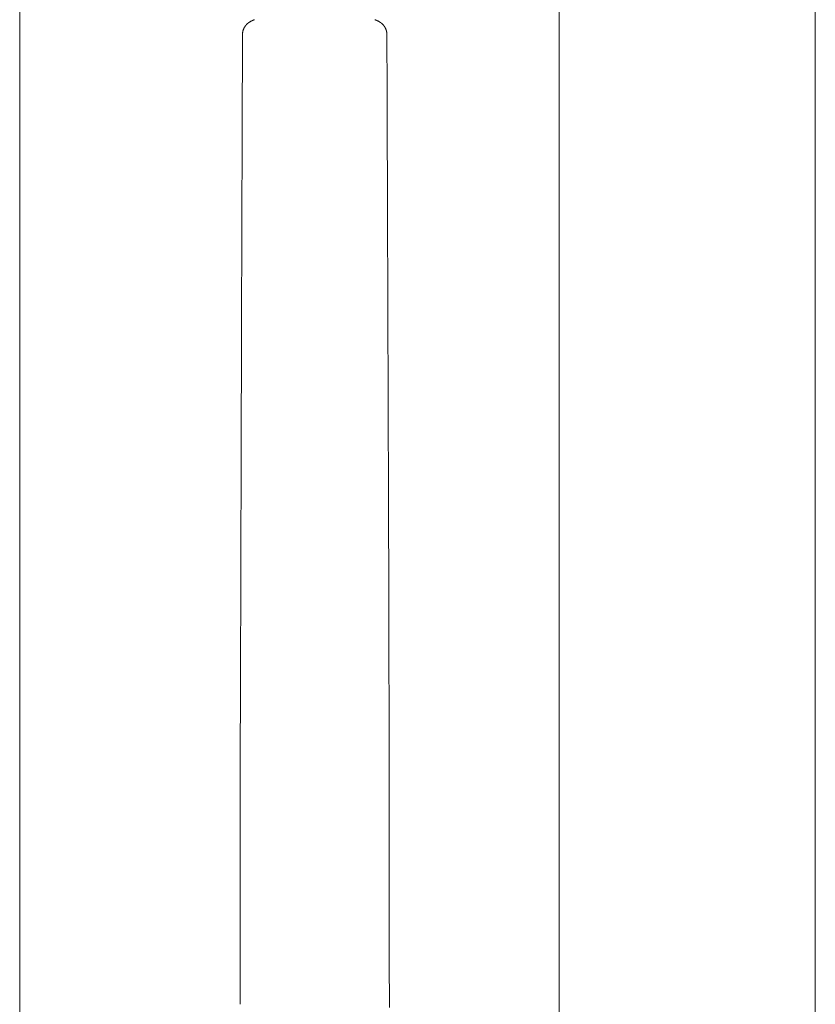
# Model space of a CAD drawing. Units: millimetres. Extents: x 471 to 31611, y 58 to 6083.
# Drawn here: x 9067 to 9200, y 2086 to 2251 of the extents above; entities that cross this region are included whole.
import ezdxf

# ---------------------------------------------------------------- set-up
doc = ezdxf.new("R2010")
doc.units = ezdxf.units.MM
doc.layers.get('0').update_dxf_attribs({"lineweight": 18})

msp = doc.modelspace()

# ---------------------------------------------------------------- linework, layer by layer
at = {"color": 0, "linetype": 'Continuous'}
for p, q in [((9157.39, 994.45), (9157.39, 3340.45)), ((9200.39, 994.45), (9200.39, 3340.45)), ((9066.89, 1119.45), (9066.89, 3210.45)), ((9104.5, 2249.73), (9104.49, 2249.69)), ((9104.52, 2249.76), (9104.5, 2249.73)), ((9104.54, 2249.8), (9104.52, 2249.76)), ((9104.56, 2249.83), (9104.54, 2249.8)), ((9104.58, 2249.87), (9104.56, 2249.83)), ((9104.6, 2249.9), (9104.58, 2249.87)), ((9104.62, 2249.94), (9104.6, 2249.9)), ((9104.64, 2249.97), (9104.62, 2249.94)), ((9104.66, 2250), (9104.64, 2249.97)), ((9104.68, 2250.03), (9104.66, 2250)), ((9104.7, 2250.07), (9104.68, 2250.03)), ((9104.72, 2250.1), (9104.7, 2250.07)), ((9104.75, 2250.13), (9104.72, 2250.1)), ((9104.77, 2250.16), (9104.75, 2250.13)), ((9104.79, 2250.19), (9104.77, 2250.16)), ((9104.82, 2250.22), (9104.79, 2250.19)), ((9104.84, 2250.25), (9104.82, 2250.22)), ((9104.87, 2250.28), (9104.84, 2250.25)), ((9104.89, 2250.31), (9104.87, 2250.28)), ((9104.92, 2250.34), (9104.89, 2250.31)), ((9104.94, 2250.37), (9104.92, 2250.34)), ((9104.97, 2250.39), (9104.94, 2250.37)), ((9105, 2250.42), (9104.97, 2250.39)), ((9105.02, 2250.45), (9105, 2250.42)), ((9105.05, 2250.47), (9105.02, 2250.45)), ((9105.08, 2250.5), (9105.05, 2250.47)), ((9105.11, 2250.52), (9105.08, 2250.5)), ((9105.14, 2250.55), (9105.11, 2250.52)), ((9105.16, 2250.57), (9105.14, 2250.55)), ((9105.19, 2250.6), (9105.16, 2250.57)), ((9105.22, 2250.62), (9105.19, 2250.6)), ((9105.25, 2250.64), (9105.22, 2250.62)), ((9105.28, 2250.67), (9105.25, 2250.64)), ((9105.31, 2250.69), (9105.28, 2250.67)), ((9105.34, 2250.71), (9105.31, 2250.69)), ((9105.37, 2250.73), (9105.34, 2250.71)), ((9105.41, 2250.75), (9105.37, 2250.73)), ((9105.44, 2250.77), (9105.41, 2250.75)), ((9105.47, 2250.79), (9105.44, 2250.77)), ((9105.5, 2250.81), (9105.47, 2250.79)), ((9105.53, 2250.83), (9105.5, 2250.81)), ((9105.56, 2250.85), (9105.53, 2250.83)), ((9105.59, 2250.87), (9105.56, 2250.85)), ((9105.63, 2250.89), (9105.59, 2250.87)), ((9105.66, 2250.91), (9105.63, 2250.89)), ((9105.69, 2250.92), (9105.66, 2250.91)), ((9105.72, 2250.94), (9105.69, 2250.92)), ((9105.76, 2250.96), (9105.72, 2250.94)), ((9105.79, 2250.97), (9105.76, 2250.96)), ((9105.82, 2250.99), (9105.79, 2250.97)), ((9105.86, 2251.01), (9105.82, 2250.99)), ((9105.89, 2251.02), (9105.86, 2251.01)), ((9105.92, 2251.04), (9105.89, 2251.02)), ((9105.96, 2251.05), (9105.92, 2251.04)), ((9105.99, 2251.07), (9105.96, 2251.05)), ((9106.03, 2251.08), (9105.99, 2251.07)), ((9106.06, 2251.09), (9106.03, 2251.08)), ((9106.09, 2251.11), (9106.06, 2251.09)), ((9106.13, 2251.12), (9106.09, 2251.11)), ((9106.16, 2251.14), (9106.13, 2251.12)), ((9106.2, 2251.15), (9106.16, 2251.14)), ((9106.24, 2251.16), (9106.2, 2251.15)), ((9106.27, 2251.17), (9106.24, 2251.16)), ((9106.31, 2251.18), (9106.27, 2251.17)), ((9126.5, 2251.17), (9126.47, 2251.18)), ((9126.54, 2251.16), (9126.5, 2251.17)), ((9126.58, 2251.15), (9126.54, 2251.16)), ((9126.61, 2251.14), (9126.58, 2251.15)), ((9126.65, 2251.12), (9126.61, 2251.14)), ((9126.68, 2251.11), (9126.65, 2251.12)), ((9126.71, 2251.1), (9126.68, 2251.11)), ((9126.75, 2251.08), (9126.71, 2251.1)), ((9126.78, 2251.07), (9126.75, 2251.08)), ((9126.82, 2251.05), (9126.78, 2251.07)), ((9126.85, 2251.04), (9126.82, 2251.05)), ((9126.89, 2251.02), (9126.85, 2251.04)), ((9126.92, 2251.01), (9126.89, 2251.02)), ((9126.95, 2250.99), (9126.92, 2251.01)), ((9126.99, 2250.98), (9126.95, 2250.99)), ((9127.02, 2250.96), (9126.99, 2250.98)), ((9127.05, 2250.94), (9127.02, 2250.96)), ((9127.08, 2250.92), (9127.05, 2250.94)), ((9127.12, 2250.91), (9127.08, 2250.92)), ((9127.15, 2250.89), (9127.12, 2250.91)), ((9127.18, 2250.87), (9127.15, 2250.89)), ((9127.21, 2250.85), (9127.18, 2250.87)), ((9127.25, 2250.83), (9127.21, 2250.85)), ((9127.28, 2250.81), (9127.25, 2250.83)), ((9127.31, 2250.79), (9127.28, 2250.81)), ((9127.34, 2250.77), (9127.31, 2250.79)), ((9127.37, 2250.75), (9127.34, 2250.77)), ((9127.4, 2250.73), (9127.37, 2250.75)), ((9127.43, 2250.71), (9127.4, 2250.73)), ((9127.46, 2250.69), (9127.43, 2250.71)), ((9127.49, 2250.67), (9127.46, 2250.69)), ((9127.52, 2250.64), (9127.49, 2250.67)), ((9127.55, 2250.62), (9127.52, 2250.64)), ((9127.58, 2250.6), (9127.55, 2250.62)), ((9127.61, 2250.57), (9127.58, 2250.6)), ((9127.64, 2250.55), (9127.61, 2250.57)), ((9127.67, 2250.52), (9127.64, 2250.55)), ((9127.7, 2250.5), (9127.67, 2250.52)), ((9127.72, 2250.47), (9127.7, 2250.5)), ((9127.75, 2250.45), (9127.72, 2250.47)), ((9127.78, 2250.42), (9127.75, 2250.45)), ((9127.81, 2250.39), (9127.78, 2250.42)), ((9127.83, 2250.36), (9127.81, 2250.39)), ((9127.86, 2250.34), (9127.83, 2250.36)), ((9127.88, 2250.31), (9127.86, 2250.34)), ((9127.91, 2250.28), (9127.88, 2250.31)), ((9127.93, 2250.25), (9127.91, 2250.28)), ((9127.96, 2250.22), (9127.93, 2250.25)), ((9127.98, 2250.19), (9127.96, 2250.22)), ((9128.01, 2250.16), (9127.98, 2250.19)), ((9128.03, 2250.13), (9128.01, 2250.16)), ((9128.05, 2250.1), (9128.03, 2250.13)), ((9128.08, 2250.07), (9128.05, 2250.1)), ((9128.1, 2250.03), (9128.08, 2250.07)), ((9128.12, 2250), (9128.1, 2250.03)), ((9128.14, 2249.97), (9128.12, 2250)), ((9128.16, 2249.93), (9128.14, 2249.97)), ((9128.18, 2249.9), (9128.16, 2249.93)), ((9128.2, 2249.87), (9128.18, 2249.9)), ((9128.22, 2249.83), (9128.2, 2249.87)), ((9128.24, 2249.8), (9128.22, 2249.83)), ((9128.26, 2249.76), (9128.24, 2249.8)), ((9128.27, 2249.73), (9128.26, 2249.76)), ((9128.29, 2249.69), (9128.27, 2249.73)), ((9104.28, 2248.76), (9104.27, 2245.5)), ((9104.29, 2248.88), (9104.28, 2248.84)), ((9104.28, 2248.84), (9104.28, 2248.8)), ((9104.28, 2248.8), (9104.28, 2248.76)), ((9104.3, 2249), (9104.29, 2248.96)), ((9104.29, 2248.96), (9104.29, 2248.92)), ((9104.29, 2248.92), (9104.29, 2248.88)), ((9104.31, 2249.08), (9104.3, 2249.04)), ((9104.3, 2249.04), (9104.3, 2249)), ((9104.32, 2249.16), (9104.31, 2249.12)), ((9104.31, 2249.12), (9104.31, 2249.08)), ((9104.33, 2249.2), (9104.32, 2249.16)), ((9104.34, 2249.24), (9104.33, 2249.2)), ((9104.35, 2249.31), (9104.34, 2249.28)), ((9104.34, 2249.28), (9104.34, 2249.24)), ((9104.36, 2249.35), (9104.35, 2249.31)), ((9104.38, 2249.39), (9104.36, 2249.35)), ((9104.39, 2249.43), (9104.38, 2249.39)), ((9104.4, 2249.47), (9104.39, 2249.43)), ((9104.41, 2249.5), (9104.4, 2249.47)), ((9104.43, 2249.54), (9104.41, 2249.5)), ((9104.44, 2249.58), (9104.43, 2249.54)), ((9104.45, 2249.62), (9104.44, 2249.58)), ((9104.47, 2249.65), (9104.45, 2249.62)), ((9104.49, 2249.69), (9104.47, 2249.65)), ((9128.3, 2249.65), (9128.29, 2249.69)), ((9128.32, 2249.62), (9128.3, 2249.65)), ((9128.34, 2249.58), (9128.32, 2249.62)), ((9128.35, 2249.54), (9128.34, 2249.58)), ((9128.36, 2249.51), (9128.35, 2249.54)), ((9128.38, 2249.47), (9128.36, 2249.51)), ((9128.39, 2249.43), (9128.38, 2249.47)), ((9128.4, 2249.39), (9128.39, 2249.43)), ((9128.41, 2249.35), (9128.4, 2249.39)), ((9128.42, 2249.32), (9128.41, 2249.35)), ((9128.43, 2249.28), (9128.42, 2249.32)), ((9128.44, 2249.24), (9128.43, 2249.28)), ((9128.45, 2249.2), (9128.44, 2249.24)), ((9128.45, 2249.16), (9128.45, 2249.2)), ((9128.46, 2249.12), (9128.45, 2249.16)), ((9128.47, 2249.08), (9128.46, 2249.12)), ((9128.47, 2249.04), (9128.47, 2249.08)), ((9128.48, 2249), (9128.47, 2249.04)), ((9128.48, 2248.96), (9128.48, 2249)), ((9128.49, 2248.92), (9128.48, 2248.96)), ((9128.49, 2248.88), (9128.49, 2248.92)), ((9128.49, 2248.84), (9128.49, 2248.88)), ((9128.49, 2248.8), (9128.49, 2248.84)), ((9128.49, 2248.76), (9128.49, 2248.8)), ((9128.51, 2245.5), (9128.49, 2248.76)), ((9104.27, 2245.5), (9104.25, 2242.25)), ((9128.52, 2242.25), (9128.51, 2245.5)), ((9104.25, 2242.25), (9104.24, 2238.99)), ((9128.53, 2238.99), (9128.52, 2242.25)), ((9104.24, 2238.99), (9104.23, 2235.73)), ((9128.55, 2235.73), (9128.53, 2238.99)), ((9104.23, 2235.73), (9104.21, 2232.48)), ((9128.56, 2232.48), (9128.55, 2235.73)), ((9104.21, 2232.48), (9104.2, 2229.22)), ((9128.57, 2229.22), (9128.56, 2232.48)), ((9104.2, 2229.22), (9104.19, 2225.96)), ((9128.58, 2225.96), (9128.57, 2229.22)), ((9104.19, 2225.96), (9104.18, 2222.7)), ((9128.59, 2222.71), (9128.58, 2225.96)), ((9104.18, 2222.7), (9104.17, 2219.45)), ((9128.6, 2219.45), (9128.59, 2222.71)), ((9104.17, 2219.45), (9104.16, 2216.19)), ((9128.61, 2216.19), (9128.6, 2219.45)), ((9104.16, 2216.19), (9104.15, 2212.93)), ((9128.63, 2212.93), (9128.61, 2216.19)), ((9104.15, 2212.93), (9104.14, 2209.68)), ((9128.64, 2209.68), (9128.63, 2212.93)), ((9104.14, 2209.68), (9104.13, 2206.42)), ((9128.65, 2206.42), (9128.64, 2209.68)), ((9104.13, 2206.42), (9104.12, 2203.16)), ((9128.66, 2203.16), (9128.65, 2206.42)), ((9104.12, 2203.16), (9104.11, 2199.9)), ((9128.67, 2199.91), (9128.66, 2203.16)), ((9104.11, 2199.9), (9104.1, 2196.65)), ((9128.68, 2196.65), (9128.67, 2199.91)), ((9104.1, 2196.65), (9104.09, 2193.39)), ((9128.69, 2193.39), (9128.68, 2196.65)), ((9104.09, 2193.39), (9104.08, 2190.13)), ((9128.7, 2190.13), (9128.69, 2193.39)), ((9104.08, 2190.13), (9104.07, 2186.88)), ((9128.71, 2186.88), (9128.7, 2190.13)), ((9104.07, 2186.88), (9104.06, 2183.62)), ((9128.73, 2183.62), (9128.71, 2186.88)), ((9104.06, 2183.62), (9104.05, 2180.36)), ((9128.74, 2180.36), (9128.73, 2183.62)), ((9104.05, 2180.36), (9104.05, 2177.11)), ((9128.75, 2177.1), (9128.74, 2180.36)), ((9104.05, 2177.11), (9104.04, 2173.85)), ((9128.76, 2173.85), (9128.75, 2177.1)), ((9104.04, 2173.85), (9104.03, 2170.59)), ((9128.77, 2170.59), (9128.76, 2173.85)), ((9104.03, 2170.59), (9104.02, 2167.34)), ((9128.78, 2167.33), (9128.77, 2170.59)), ((9104.02, 2167.34), (9104.01, 2164.08)), ((9128.79, 2164.08), (9128.78, 2167.33)), ((9104.01, 2164.08), (9104, 2160.82)), ((9128.8, 2160.82), (9128.79, 2164.08)), ((9104, 2160.82), (9103.99, 2157.57)), ((9128.81, 2157.56), (9128.8, 2160.82)), ((9103.99, 2157.57), (9103.98, 2154.31)), ((9128.82, 2154.31), (9128.81, 2157.56)), ((9103.98, 2154.31), (9103.97, 2151.05)), ((9128.83, 2151.05), (9128.82, 2154.31)), ((9103.97, 2151.05), (9103.96, 2147.8)), ((9128.83, 2147.79), (9128.83, 2151.05)), ((9103.96, 2147.8), (9103.95, 2144.54)), ((9128.84, 2144.54), (9128.83, 2147.79)), ((9103.95, 2144.54), (9103.94, 2141.28)), ((9128.85, 2141.28), (9128.84, 2144.54)), ((9103.94, 2141.28), (9103.93, 2138.03)), ((9128.86, 2138.03), (9128.85, 2141.28)), ((9103.93, 2138.03), (9103.92, 2134.77)), ((9128.86, 2134.77), (9128.86, 2138.03)), ((9103.92, 2134.77), (9103.91, 2131.52)), ((9128.87, 2131.51), (9128.86, 2134.77)), ((9103.91, 2131.52), (9103.91, 2128.26)), ((9128.87, 2128.26), (9128.87, 2131.51)), ((9103.91, 2128.26), (9103.9, 2125)), ((9128.88, 2125), (9128.87, 2128.26)), ((9103.9, 2125), (9103.89, 2121.75)), ((9128.88, 2121.75), (9128.88, 2125)), ((9103.89, 2121.75), (9103.89, 2118.5)), ((9128.89, 2118.5), (9128.88, 2121.75)), ((9103.89, 2118.5), (9103.89, 2117.96)), ((9103.89, 2117.96), (9103.89, 2117.43)), ((9128.89, 2117.96), (9128.89, 2118.5)), ((9128.89, 2117.43), (9128.89, 2117.96)), ((9103.89, 2117.43), (9103.89, 2116.9)), ((9103.89, 2116.9), (9103.89, 2116.36)), ((9103.89, 2116.36), (9103.89, 2115.83)), ((9128.89, 2116.9), (9128.89, 2117.43)), ((9128.89, 2116.36), (9128.89, 2116.9)), ((9128.89, 2115.83), (9128.89, 2116.36)), ((9103.89, 2115.83), (9103.89, 2115.3)), ((9103.89, 2115.3), (9103.89, 2114.77)), ((9103.89, 2114.77), (9103.89, 2114.23)), ((9128.89, 2115.3), (9128.89, 2115.83)), ((9128.89, 2114.77), (9128.89, 2115.3)), ((9128.89, 2114.23), (9128.89, 2114.77)), ((9103.89, 2113.7), (9103.88, 2113.17)), ((9103.88, 2113.17), (9103.88, 2112.64)), ((9103.88, 2112.64), (9103.88, 2112.1)), ((9103.89, 2114.23), (9103.89, 2113.7)), ((9128.89, 2113.7), (9128.89, 2114.23)), ((9128.89, 2113.17), (9128.89, 2113.7)), ((9128.89, 2112.64), (9128.89, 2113.17)), ((9128.89, 2112.1), (9128.89, 2112.64)), ((9103.88, 2112.1), (9103.88, 2111.57)), ((9103.88, 2111.57), (9103.88, 2111.04)), ((9103.88, 2111.04), (9103.88, 2110.5)), ((9128.89, 2111.57), (9128.89, 2112.1)), ((9128.89, 2111.04), (9128.89, 2111.57)), ((9128.89, 2110.51), (9128.89, 2111.04)), ((9103.88, 2110.5), (9103.88, 2109.97)), ((9103.88, 2109.97), (9103.88, 2109.44)), ((9103.88, 2109.44), (9103.88, 2108.91)), ((9128.89, 2109.97), (9128.89, 2110.51)), ((9128.89, 2109.44), (9128.89, 2109.97)), ((9128.89, 2108.91), (9128.89, 2109.44)), ((9103.88, 2108.91), (9103.88, 2108.37)), ((9103.88, 2108.37), (9103.88, 2107.84)), ((9103.88, 2107.84), (9103.88, 2107.31)), ((9128.9, 2108.37), (9128.89, 2108.91)), ((9128.9, 2107.84), (9128.9, 2108.37)), ((9128.9, 2107.31), (9128.9, 2107.84)), ((9103.88, 2107.31), (9103.88, 2106.78)), ((9103.88, 2106.78), (9103.88, 2106.24)), ((9103.88, 2106.24), (9103.88, 2105.71)), ((9128.9, 2106.78), (9128.9, 2107.31)), ((9128.9, 2106.24), (9128.9, 2106.78)), ((9128.9, 2105.71), (9128.9, 2106.24)), ((9103.88, 2105.71), (9103.88, 2105.18)), ((9103.88, 2105.18), (9103.88, 2104.65)), ((9103.88, 2104.65), (9103.88, 2104.11)), ((9128.9, 2105.18), (9128.9, 2105.71)), ((9128.9, 2104.65), (9128.9, 2105.18)), ((9128.9, 2104.11), (9128.9, 2104.65)), ((9103.88, 2103.58), (9103.87, 2103.05)), ((9103.87, 2103.05), (9103.87, 2102.52)), ((9103.88, 2104.11), (9103.88, 2103.58)), ((9128.9, 2103.58), (9128.9, 2104.11)), ((9128.9, 2103.05), (9128.9, 2103.58)), ((9128.9, 2102.52), (9128.9, 2103.05)), ((9103.87, 2102.52), (9103.87, 2101.98)), ((9103.87, 2101.98), (9103.87, 2101.45)), ((9103.87, 2101.45), (9103.87, 2100.92)), ((9128.9, 2101.98), (9128.9, 2102.52)), ((9128.9, 2101.45), (9128.9, 2101.98)), ((9128.9, 2100.92), (9128.9, 2101.45)), ((9103.87, 2100.92), (9103.87, 2100.39)), ((9103.87, 2100.39), (9103.87, 2099.85)), ((9103.87, 2099.85), (9103.87, 2099.32)), ((9128.9, 2100.39), (9128.9, 2100.92)), ((9128.9, 2099.85), (9128.9, 2100.39)), ((9128.9, 2099.32), (9128.9, 2099.85)), ((9103.87, 2099.32), (9103.87, 2098.79)), ((9103.87, 2098.79), (9103.87, 2098.25)), ((9103.87, 2098.25), (9103.87, 2097.72)), ((9128.91, 2098.79), (9128.9, 2099.32)), ((9128.91, 2098.26), (9128.91, 2098.79)), ((9128.91, 2097.72), (9128.91, 2098.26)), ((9103.87, 2097.72), (9103.87, 2097.19)), ((9103.87, 2097.19), (9103.87, 2096.66)), ((9103.87, 2096.66), (9103.87, 2096.12)), ((9103.87, 2096.12), (9103.87, 2095.59)), ((9128.91, 2097.19), (9128.91, 2097.72)), ((9128.91, 2096.66), (9128.91, 2097.19)), ((9128.91, 2096.13), (9128.91, 2096.66)), ((9128.91, 2095.59), (9128.91, 2096.13)), ((9103.87, 2094.53), (9103.86, 2093.99)), ((9103.87, 2095.59), (9103.87, 2095.06)), ((9103.87, 2095.06), (9103.87, 2094.53)), ((9128.91, 2095.06), (9128.91, 2095.59)), ((9128.91, 2094.53), (9128.91, 2095.06)), ((9128.91, 2094), (9128.91, 2094.53)), ((9103.86, 2093.99), (9103.86, 2093.46)), ((9103.86, 2093.46), (9103.86, 2092.93)), ((9103.86, 2092.93), (9103.86, 2092.4)), ((9128.91, 2093.46), (9128.91, 2094)), ((9128.91, 2092.93), (9128.91, 2093.46)), ((9128.91, 2092.4), (9128.91, 2092.93)), ((9103.86, 2092.4), (9103.86, 2091.86)), ((9103.86, 2091.86), (9103.86, 2091.33)), ((9103.86, 2091.33), (9103.86, 2090.8)), ((9128.91, 2091.87), (9128.91, 2092.4)), ((9128.91, 2091.33), (9128.91, 2091.87)), ((9128.91, 2090.8), (9128.91, 2091.33)), ((9103.86, 2090.8), (9103.86, 2090.27)), ((9103.86, 2090.27), (9103.86, 2089.73)), ((9103.86, 2089.73), (9103.86, 2089.2)), ((9128.91, 2090.27), (9128.91, 2090.8)), ((9128.91, 2089.74), (9128.91, 2090.27)), ((9128.92, 2089.2), (9128.91, 2089.74)), ((9103.86, 2089.2), (9103.86, 2088.67)), ((9103.86, 2088.67), (9103.86, 2088.14)), ((9103.86, 2088.14), (9103.86, 2087.6)), ((9128.92, 2088.67), (9128.92, 2089.2)), ((9128.92, 2088.14), (9128.92, 2088.67)), ((9128.92, 2087.61), (9128.92, 2088.14)), ((9103.86, 2087.6), (9103.86, 2087.07)), ((9103.86, 2087.07), (9103.86, 2086.54)), ((9103.86, 2086.54), (9103.86, 2086.01)), ((9128.92, 2087.07), (9128.92, 2087.61)), ((9128.92, 2086.54), (9128.92, 2087.07)), ((9128.92, 2086.01), (9128.92, 2086.54)), ((9128.92, 2085.48), (9128.92, 2086.01))]:
    msp.add_line(p, q, dxfattribs=at)

doc.saveas('drawing.dxf')
